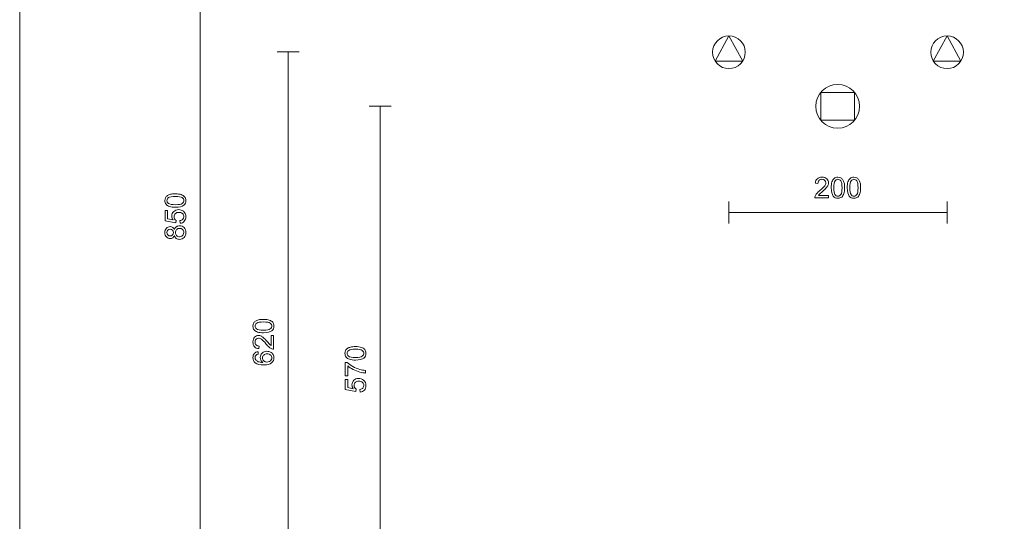
# Model space of a CAD drawing. Units: centimetres. Extents: x -90 to 90, y -148 to 148.
# Drawn here: x -90 to 0, y -103 to -57 of the extents above; entities that cross this region are included whole.
import ezdxf

# ---------------------------------------------------------------- set-up
doc = ezdxf.new("R2010")
doc.units = ezdxf.units.CM
doc.header["$MEASUREMENT"] = 0
for name, color, linetype in [('LIVELLO 01', 7, 'Continuous'), ('maSStab', 7, 'Continuous'), ('QUOTE', 7, 'Continuous'), ('Quote numeri', 7, 'Continuous'), ('Scarichi_simboli', 7, 'Continuous')]:
    doc.layers.add(name, color=color, linetype=linetype)

msp = doc.modelspace()

# ---------------------------------------------------------------- linework, layer by layer
at = {"layer": 'LIVELLO 01', "color": 250, "lineweight": 9}
for points, knots in [([(-25.24646, -58.04596), (-25.24646, -58.04596), (-26.51296, -60.34969), (-26.51296, -60.34969), (-26.51296, -60.34969), (-26.51296, -60.34969), (-23.97996, -60.34969), (-23.97996, -60.34969), (-23.97996, -60.34969), (-23.97996, -60.34969), (-25.24646, -58.04596), (-25.24646, -58.04596), (-25.24646, -58.04596), (-25.24646, -58.04596), (-25.24646, -58.04596), (-25.24646, -58.04596)], [0, 0, 0, 0, 0.25, 0.25, 0.25, 0.25, 0.5, 0.5, 0.5, 0.5, 0.75, 0.75, 0.75, 0.75, 1, 1, 1, 1]), ([(-5.24646, -58.04596), (-5.24646, -58.04596), (-6.51296, -60.34969), (-6.51296, -60.34969), (-6.51296, -60.34969), (-6.51296, -60.34969), (-3.97996, -60.34969), (-3.97996, -60.34969), (-3.97996, -60.34969), (-3.97996, -60.34969), (-5.24646, -58.04596), (-5.24646, -58.04596), (-5.24646, -58.04596), (-5.24646, -58.04596), (-5.24646, -58.04596), (-5.24646, -58.04596)], [0, 0, 0, 0, 0.25, 0.25, 0.25, 0.25, 0.5, 0.5, 0.5, 0.5, 0.75, 0.75, 0.75, 0.75, 1, 1, 1, 1]), ([(-13.73596, -63.22521), (-13.73596, -63.22521), (-16.81813, -63.22521), (-16.81813, -63.22521), (-16.81813, -63.22521), (-16.81813, -63.22521), (-16.81813, -65.77476), (-16.81813, -65.77476), (-16.81813, -65.77476), (-16.81813, -65.77476), (-13.73596, -65.77476), (-13.73596, -65.77476), (-13.73596, -65.77476), (-13.73596, -65.77476), (-13.73596, -63.22521), (-13.73596, -63.22521), (-13.73596, -63.22521), (-13.73596, -63.22521), (-13.73596, -63.22521), (-13.73596, -63.22521)], [0, 0, 0, 0, 0.2, 0.2, 0.2, 0.2, 0.4, 0.4, 0.4, 0.4, 0.6, 0.6, 0.6, 0.6, 0.8, 0.8, 0.8, 0.8, 1, 1, 1, 1])]:
    msp.add_open_spline(points, degree=3, knots=knots, dxfattribs=at)
for points in [[(-64.66245, -59.49999), (-64.66245, -59.49999), (-66.66245, -59.49999), (-66.66245, -59.49999)], [(-64.66245, -59.49999), (-64.66245, -59.49999), (-64.66245, -59.49999), (-64.66245, -59.49999)], [(-56.22725, -64.49999), (-56.22725, -64.49999), (-58.22725, -64.49999), (-58.22725, -64.49999)], [(-56.22725, -64.49999), (-56.22725, -64.49999), (-56.22725, -64.49999), (-56.22725, -64.49999)], [(-25.24646, -73.22641), (-25.24646, -73.22641), (-25.24646, -73.22641), (-25.24646, -73.22641)], [(-25.24646, -75.22641), (-25.24646, -75.22641), (-25.24646, -73.22641), (-25.24646, -73.22641)], [(-5.24646, -75.22641), (-5.24646, -75.22641), (-5.24646, -73.22641), (-5.24646, -73.22641)]]:
    msp.add_open_spline(points, degree=3, dxfattribs=at)
at = {"layer": 'maSStab', "color": 253, "lineweight": 9}
msp.add_open_spline([(89.72292, -148.49999), (89.72292, -148.49999), (89.72292, -135.99999), (89.72292, -135.99999), (89.72292, -135.99999), (89.72292, -135.99999), (-85.27707, -135.99999), (-85.27707, -135.99999), (-85.27707, -135.99999), (-85.27707, -135.99999), (-90.27707, -135.99999), (-90.27707, -135.99999), (-90.27707, -135.99999), (-90.27707, -135.99999), (-90.27707, 125.99999), (-90.27707, 125.99999), (-90.27707, 125.99999), (-90.27707, 125.99999), (-85.27707, 125.99999), (-85.27707, 125.99999), (-85.27707, 125.99999), (-85.27707, 125.99999), (89.72292, 125.99999), (89.72292, 125.99999), (89.72292, 125.99999), (89.72292, 125.99999), (89.72292, 148.49999), (89.72292, 148.49999)], degree=3, knots=[0, 0, 0, 0, 0.14285714, 0.14285714, 0.14285714, 0.14285714, 0.28571429, 0.28571429, 0.28571429, 0.28571429, 0.42857143, 0.42857143, 0.42857143, 0.42857143, 0.57142857, 0.57142857, 0.57142857, 0.57142857, 0.71428571, 0.71428571, 0.71428571, 0.71428571, 0.85714286, 0.85714286, 0.85714286, 0.85714286, 1, 1, 1, 1], dxfattribs=at)
at = {"layer": 'QUOTE', "color": 253, "lineweight": 9}
msp.add_open_spline([(-73.7394, -121.49999), (-73.7394, -121.49999), (-73.7394, -36.49998), (-73.7394, -36.49998)], degree=3, dxfattribs=at)
at = {"layer": 'Quote numeri', "color": 253, "lineweight": 9}
for points in [[(-65.66245, -59.49999), (-65.66245, -59.49999), (-65.66245, -59.49999), (-65.66245, -59.49999)], [(-65.66245, -121.49999), (-65.66245, -121.49999), (-65.66245, -59.49999), (-65.66245, -59.49999)], [(-57.22725, -64.49999), (-57.22725, -64.49999), (-57.22725, -64.49999), (-57.22725, -64.49999)], [(-57.22725, -64.49999), (-57.22725, -64.49999), (-57.22725, -121.49999), (-57.22725, -121.49999)], [(-25.24646, -74.22641), (-25.24646, -74.22641), (-5.24646, -74.22641), (-5.24646, -74.22641)], [(-5.24646, -74.22641), (-5.24646, -74.22641), (-5.24646, -74.22641), (-5.24646, -74.22641)]]:
    msp.add_open_spline(points, degree=3, dxfattribs=at)
at = {"layer": 'Quote numeri', "color": 250, "lineweight": 9}
for points, knots in [([(-16.11927, -72.6705), (-16.11927, -72.6705), (-16.11927, -72.89349), (-16.11927, -72.89349), (-16.11927, -72.89349), (-16.11927, -72.89349), (-17.36789, -72.89349), (-17.36789, -72.89349), (-17.36789, -72.89349), (-17.36965, -72.83763), (-17.36086, -72.78398), (-17.34106, -72.73251), (-17.34106, -72.73251), (-17.30941, -72.64718), (-17.25838, -72.56363), (-17.18845, -72.48094), (-17.18845, -72.48094), (-17.11808, -72.3987), (-17.01692, -72.30325), (-16.88498, -72.19506), (-16.88498, -72.19506), (-16.67958, -72.02661), (-16.5406, -71.89335), (-16.46847, -71.79483), (-16.46847, -71.79483), (-16.39634, -71.69674), (-16.36028, -71.60351), (-16.36028, -71.51599), (-16.36028, -71.51599), (-16.36028, -71.42407), (-16.39326, -71.34666), (-16.45881, -71.28333), (-16.45881, -71.28333), (-16.52478, -71.22042), (-16.61053, -71.18877), (-16.71609, -71.18877), (-16.71609, -71.18877), (-16.8278, -71.18877), (-16.91708, -71.22219), (-16.98395, -71.28948), (-16.98395, -71.28948), (-17.05124, -71.35634), (-17.08509, -71.44914), (-17.08597, -71.56744), (-17.08597, -71.56744), (-17.08597, -71.56744), (-17.32435, -71.54326), (-17.32435, -71.54326), (-17.32435, -71.54326), (-17.30809, -71.36512), (-17.2465, -71.22967), (-17.14007, -71.13643), (-17.14007, -71.13643), (-17.03363, -71.04319), (-16.89025, -70.99657), (-16.71081, -70.99657), (-16.71081, -70.99657), (-16.52961, -70.99657), (-16.38623, -71.04715), (-16.28068, -71.14742), (-16.28068, -71.14742), (-16.17468, -71.24814), (-16.12191, -71.3726), (-16.12191, -71.52127), (-16.12191, -71.52127), (-16.12191, -71.59692), (-16.1373, -71.67124), (-16.16852, -71.74424), (-16.16852, -71.74424), (-16.19932, -71.81726), (-16.25076, -71.89422), (-16.32245, -71.97472), (-16.32245, -71.97472), (-16.39415, -72.05564), (-16.51333, -72.16648), (-16.68002, -72.30722), (-16.68002, -72.30722), (-16.819, -72.42421), (-16.90829, -72.50337), (-16.94787, -72.54516), (-16.94787, -72.54516), (-16.98745, -72.5865), (-17.02, -72.62828), (-17.04595, -72.6705), (-17.04595, -72.6705), (-17.04595, -72.6705), (-16.11927, -72.6705), (-16.11927, -72.6705)], [0, 0, 0, 0, 0.04545455, 0.04545455, 0.04545455, 0.04545455, 0.09090909, 0.09090909, 0.09090909, 0.09090909, 0.13636364, 0.13636364, 0.13636364, 0.13636364, 0.18181818, 0.18181818, 0.18181818, 0.18181818, 0.22727273, 0.22727273, 0.22727273, 0.22727273, 0.27272727, 0.27272727, 0.27272727, 0.27272727, 0.31818182, 0.31818182, 0.31818182, 0.31818182, 0.36363636, 0.36363636, 0.36363636, 0.36363636, 0.40909091, 0.40909091, 0.40909091, 0.40909091, 0.45454545, 0.45454545, 0.45454545, 0.45454545, 0.5, 0.5, 0.5, 0.5, 0.54545455, 0.54545455, 0.54545455, 0.54545455, 0.59090909, 0.59090909, 0.59090909, 0.59090909, 0.63636364, 0.63636364, 0.63636364, 0.63636364, 0.68181818, 0.68181818, 0.68181818, 0.68181818, 0.72727273, 0.72727273, 0.72727273, 0.72727273, 0.77272727, 0.77272727, 0.77272727, 0.77272727, 0.81818182, 0.81818182, 0.81818182, 0.81818182, 0.86363636, 0.86363636, 0.86363636, 0.86363636, 0.90909091, 0.90909091, 0.90909091, 0.90909091, 0.95454545, 0.95454545, 0.95454545, 0.95454545, 1, 1, 1, 1]), ([(-15.87078, -71.96196), (-15.87078, -71.73854), (-15.8479, -71.55865), (-15.80172, -71.42274), (-15.80172, -71.42274), (-15.75597, -71.28641), (-15.68736, -71.18129), (-15.59676, -71.1074), (-15.59676, -71.1074), (-15.50616, -71.03351), (-15.39225, -70.99657), (-15.25503, -70.99657), (-15.25503, -70.99657), (-15.15343, -70.99657), (-15.06459, -71.01724), (-14.98806, -71.05813), (-14.98806, -71.05813), (-14.91153, -71.0986), (-14.84864, -71.15754), (-14.7985, -71.23451), (-14.7985, -71.23451), (-14.7488, -71.31148), (-14.70965, -71.40515), (-14.68151, -71.51555), (-14.68151, -71.51555), (-14.65292, -71.62594), (-14.63884, -71.7746), (-14.63884, -71.96196), (-14.63884, -71.96196), (-14.63884, -72.18362), (-14.66171, -72.36219), (-14.70702, -72.49854), (-14.70702, -72.49854), (-14.75276, -72.63488), (-14.82093, -72.73999), (-14.91153, -72.81431), (-14.91153, -72.81431), (-15.00213, -72.88865), (-15.11648, -72.9256), (-15.25503, -72.9256), (-15.25503, -72.9256), (-15.43712, -72.9256), (-15.58005, -72.8605), (-15.68384, -72.72987), (-15.68384, -72.72987), (-15.80831, -72.57286), (-15.87078, -72.31645), (-15.87078, -71.96196)], [0, 0, 0, 0, 0.08333333, 0.08333333, 0.08333333, 0.08333333, 0.16666667, 0.16666667, 0.16666667, 0.16666667, 0.25, 0.25, 0.25, 0.25, 0.33333333, 0.33333333, 0.33333333, 0.33333333, 0.41666667, 0.41666667, 0.41666667, 0.41666667, 0.5, 0.5, 0.5, 0.5, 0.58333333, 0.58333333, 0.58333333, 0.58333333, 0.66666667, 0.66666667, 0.66666667, 0.66666667, 0.75, 0.75, 0.75, 0.75, 0.83333333, 0.83333333, 0.83333333, 0.83333333, 0.91666667, 0.91666667, 0.91666667, 0.91666667, 1, 1, 1, 1]), ([(-15.63239, -71.96196), (-15.63239, -72.27203), (-15.59588, -72.4783), (-15.52331, -72.58122), (-15.52331, -72.58122), (-15.45074, -72.6837), (-15.36146, -72.73515), (-15.25503, -72.73515), (-15.25503, -72.73515), (-15.14815, -72.73515), (-15.05887, -72.68326), (-14.9863, -72.58034), (-14.9863, -72.58034), (-14.91373, -72.47743), (-14.87722, -72.27115), (-14.87722, -71.96196), (-14.87722, -71.96196), (-14.87722, -71.65101), (-14.91373, -71.4443), (-14.9863, -71.34226), (-14.9863, -71.34226), (-15.05887, -71.23979), (-15.14903, -71.18877), (-15.25722, -71.18877), (-15.25722, -71.18877), (-15.3641, -71.18877), (-15.44898, -71.23407), (-15.51277, -71.32423), (-15.51277, -71.32423), (-15.59236, -71.43902), (-15.63239, -71.65188), (-15.63239, -71.96196)], [0, 0, 0, 0, 0.125, 0.125, 0.125, 0.125, 0.25, 0.25, 0.25, 0.25, 0.375, 0.375, 0.375, 0.375, 0.5, 0.5, 0.5, 0.5, 0.625, 0.625, 0.625, 0.625, 0.75, 0.75, 0.75, 0.75, 0.875, 0.875, 0.875, 0.875, 1, 1, 1, 1]), ([(-14.40311, -71.96196), (-14.40311, -71.73854), (-14.38024, -71.55865), (-14.33406, -71.42274), (-14.33406, -71.42274), (-14.28831, -71.28641), (-14.2197, -71.18129), (-14.1291, -71.1074), (-14.1291, -71.1074), (-14.0385, -71.03351), (-13.92459, -70.99657), (-13.78737, -70.99657), (-13.78737, -70.99657), (-13.68577, -70.99657), (-13.59693, -71.01724), (-13.5204, -71.05813), (-13.5204, -71.05813), (-13.44387, -71.0986), (-13.38098, -71.15754), (-13.33084, -71.23451), (-13.33084, -71.23451), (-13.28114, -71.31148), (-13.24199, -71.40515), (-13.21385, -71.51555), (-13.21385, -71.51555), (-13.18526, -71.62594), (-13.17118, -71.7746), (-13.17118, -71.96196), (-13.17118, -71.96196), (-13.17118, -72.18362), (-13.19405, -72.36219), (-13.23936, -72.49854), (-13.23936, -72.49854), (-13.2851, -72.63488), (-13.35327, -72.73999), (-13.44387, -72.81431), (-13.44387, -72.81431), (-13.53447, -72.88865), (-13.64882, -72.9256), (-13.78737, -72.9256), (-13.78737, -72.9256), (-13.96945, -72.9256), (-14.11239, -72.8605), (-14.21618, -72.72987), (-14.21618, -72.72987), (-14.34065, -72.57286), (-14.40311, -72.31645), (-14.40311, -71.96196)], [0, 0, 0, 0, 0.08333333, 0.08333333, 0.08333333, 0.08333333, 0.16666667, 0.16666667, 0.16666667, 0.16666667, 0.25, 0.25, 0.25, 0.25, 0.33333333, 0.33333333, 0.33333333, 0.33333333, 0.41666667, 0.41666667, 0.41666667, 0.41666667, 0.5, 0.5, 0.5, 0.5, 0.58333333, 0.58333333, 0.58333333, 0.58333333, 0.66666667, 0.66666667, 0.66666667, 0.66666667, 0.75, 0.75, 0.75, 0.75, 0.83333333, 0.83333333, 0.83333333, 0.83333333, 0.91666667, 0.91666667, 0.91666667, 0.91666667, 1, 1, 1, 1]), ([(-14.16473, -71.96196), (-14.16473, -72.27203), (-14.12822, -72.4783), (-14.05565, -72.58122), (-14.05565, -72.58122), (-13.98308, -72.6837), (-13.8938, -72.73515), (-13.78737, -72.73515), (-13.78737, -72.73515), (-13.68049, -72.73515), (-13.59121, -72.68326), (-13.51864, -72.58034), (-13.51864, -72.58034), (-13.44607, -72.47743), (-13.40956, -72.27115), (-13.40956, -71.96196), (-13.40956, -71.96196), (-13.40956, -71.65101), (-13.44607, -71.4443), (-13.51864, -71.34226), (-13.51864, -71.34226), (-13.59121, -71.23979), (-13.68137, -71.18877), (-13.78956, -71.18877), (-13.78956, -71.18877), (-13.89644, -71.18877), (-13.98132, -71.23407), (-14.0451, -71.32423), (-14.0451, -71.32423), (-14.1247, -71.43902), (-14.16473, -71.65188), (-14.16473, -71.96196)], [0, 0, 0, 0, 0.125, 0.125, 0.125, 0.125, 0.25, 0.25, 0.25, 0.25, 0.375, 0.375, 0.375, 0.375, 0.5, 0.5, 0.5, 0.5, 0.625, 0.625, 0.625, 0.625, 0.75, 0.75, 0.75, 0.75, 0.875, 0.875, 0.875, 0.875, 1, 1, 1, 1]), ([(-76.00384, -73.75367), (-76.22726, -73.75367), (-76.40716, -73.7308), (-76.54306, -73.68462), (-76.54306, -73.68462), (-76.6794, -73.63887), (-76.78451, -73.57026), (-76.85841, -73.47966), (-76.85841, -73.47966), (-76.9323, -73.38906), (-76.9688, -73.27515), (-76.9688, -73.13793), (-76.9688, -73.13793), (-76.9688, -73.03633), (-76.94855, -72.94749), (-76.90767, -72.87096), (-76.90767, -72.87096), (-76.8672, -72.79443), (-76.80827, -72.73154), (-76.7313, -72.6814), (-76.7313, -72.6814), (-76.65433, -72.63169), (-76.56065, -72.59255), (-76.45025, -72.5644), (-76.45025, -72.5644), (-76.33987, -72.53582), (-76.19121, -72.52173), (-76.00384, -72.52173), (-76.00384, -72.52173), (-75.78218, -72.52173), (-75.60362, -72.54461), (-75.46726, -72.58992), (-75.46726, -72.58992), (-75.33093, -72.63566), (-75.22581, -72.70383), (-75.15149, -72.79443), (-75.15149, -72.79443), (-75.07716, -72.88503), (-75.04021, -72.99938), (-75.04021, -73.13793), (-75.04021, -73.13793), (-75.04021, -73.32001), (-75.10529, -73.46295), (-75.23593, -73.56674), (-75.23593, -73.56674), (-75.39294, -73.69121), (-75.64936, -73.75367), (-76.00384, -73.75367)], [0, 0, 0, 0, 0.08333333, 0.08333333, 0.08333333, 0.08333333, 0.16666667, 0.16666667, 0.16666667, 0.16666667, 0.25, 0.25, 0.25, 0.25, 0.33333333, 0.33333333, 0.33333333, 0.33333333, 0.41666667, 0.41666667, 0.41666667, 0.41666667, 0.5, 0.5, 0.5, 0.5, 0.58333333, 0.58333333, 0.58333333, 0.58333333, 0.66666667, 0.66666667, 0.66666667, 0.66666667, 0.75, 0.75, 0.75, 0.75, 0.83333333, 0.83333333, 0.83333333, 0.83333333, 0.91666667, 0.91666667, 0.91666667, 0.91666667, 1, 1, 1, 1]), ([(-76.00384, -73.51528), (-75.69376, -73.51528), (-75.4875, -73.47878), (-75.38457, -73.40621), (-75.38457, -73.40621), (-75.28209, -73.33364), (-75.23065, -73.24436), (-75.23065, -73.13793), (-75.23065, -73.13793), (-75.23065, -73.03104), (-75.28254, -72.94177), (-75.38547, -72.8692), (-75.38547, -72.8692), (-75.48838, -72.79662), (-75.69465, -72.76012), (-76.00384, -72.76012), (-76.00384, -72.76012), (-76.3148, -72.76012), (-76.52151, -72.79662), (-76.62355, -72.8692), (-76.62355, -72.8692), (-76.72602, -72.94177), (-76.77703, -73.03193), (-76.77703, -73.14012), (-76.77703, -73.14012), (-76.77703, -73.247), (-76.73172, -73.33188), (-76.64158, -73.39566), (-76.64158, -73.39566), (-76.52679, -73.47526), (-76.31392, -73.51528), (-76.00384, -73.51528)], [0, 0, 0, 0, 0.125, 0.125, 0.125, 0.125, 0.25, 0.25, 0.25, 0.25, 0.375, 0.375, 0.375, 0.375, 0.5, 0.5, 0.5, 0.5, 0.625, 0.625, 0.625, 0.625, 0.75, 0.75, 0.75, 0.75, 0.875, 0.875, 0.875, 0.875, 1, 1, 1, 1]), ([(-75.5671, -75.22132), (-75.5671, -75.22132), (-75.58778, -74.97767), (-75.58778, -74.97767), (-75.58778, -74.97767), (-75.46901, -74.95963), (-75.38018, -74.91785), (-75.32037, -74.85232), (-75.32037, -74.85232), (-75.26056, -74.78635), (-75.23065, -74.70717), (-75.23065, -74.61438), (-75.23065, -74.61438), (-75.23065, -74.50266), (-75.27287, -74.4081), (-75.35686, -74.33114), (-75.35686, -74.33114), (-75.44132, -74.25373), (-75.55304, -74.21503), (-75.69201, -74.21503), (-75.69201, -74.21503), (-75.8244, -74.21503), (-75.92864, -74.25197), (-76.00517, -74.3263), (-76.00517, -74.3263), (-76.0817, -74.40063), (-76.11996, -74.49782), (-76.11996, -74.61834), (-76.11996, -74.61834), (-76.11996, -74.69311), (-76.10281, -74.7604), (-76.06894, -74.82065), (-76.06894, -74.82065), (-76.03508, -74.88091), (-75.99108, -74.92797), (-75.937, -74.96228), (-75.937, -74.96228), (-75.937, -74.96228), (-75.96514, -75.17998), (-75.96514, -75.17998), (-75.96514, -75.17998), (-75.96514, -75.17998), (-76.93538, -74.99702), (-76.93538, -74.99702), (-76.93538, -74.99702), (-76.93538, -74.99702), (-76.93538, -74.05758), (-76.93538, -74.05758), (-76.93538, -74.05758), (-76.93538, -74.05758), (-76.71371, -74.05758), (-76.71371, -74.05758), (-76.71371, -74.05758), (-76.71371, -74.05758), (-76.71371, -74.81142), (-76.71371, -74.81142), (-76.71371, -74.81142), (-76.71371, -74.81142), (-76.20616, -74.91346), (-76.20616, -74.91346), (-76.20616, -74.91346), (-76.28533, -74.79998), (-76.32489, -74.68079), (-76.32489, -74.55633), (-76.32489, -74.55633), (-76.32489, -74.3914), (-76.26772, -74.25241), (-76.15339, -74.13894), (-76.15339, -74.13894), (-76.03903, -74.02547), (-75.89214, -73.96872), (-75.71269, -73.96872), (-75.71269, -73.96872), (-75.54158, -73.96872), (-75.39382, -74.01887), (-75.26936, -74.11827), (-75.26936, -74.11827), (-75.11674, -74.23966), (-75.04021, -74.40503), (-75.04021, -74.61438), (-75.04021, -74.61438), (-75.04021, -74.78635), (-75.08814, -74.92664), (-75.18447, -75.03528), (-75.18447, -75.03528), (-75.28079, -75.14391), (-75.40834, -75.20592), (-75.5671, -75.22132)], [0, 0, 0, 0, 0.04545455, 0.04545455, 0.04545455, 0.04545455, 0.09090909, 0.09090909, 0.09090909, 0.09090909, 0.13636364, 0.13636364, 0.13636364, 0.13636364, 0.18181818, 0.18181818, 0.18181818, 0.18181818, 0.22727273, 0.22727273, 0.22727273, 0.22727273, 0.27272727, 0.27272727, 0.27272727, 0.27272727, 0.31818182, 0.31818182, 0.31818182, 0.31818182, 0.36363636, 0.36363636, 0.36363636, 0.36363636, 0.40909091, 0.40909091, 0.40909091, 0.40909091, 0.45454545, 0.45454545, 0.45454545, 0.45454545, 0.5, 0.5, 0.5, 0.5, 0.54545455, 0.54545455, 0.54545455, 0.54545455, 0.59090909, 0.59090909, 0.59090909, 0.59090909, 0.63636364, 0.63636364, 0.63636364, 0.63636364, 0.68181818, 0.68181818, 0.68181818, 0.68181818, 0.72727273, 0.72727273, 0.72727273, 0.72727273, 0.77272727, 0.77272727, 0.77272727, 0.77272727, 0.81818182, 0.81818182, 0.81818182, 0.81818182, 0.86363636, 0.86363636, 0.86363636, 0.86363636, 0.90909091, 0.90909091, 0.90909091, 0.90909091, 0.95454545, 0.95454545, 0.95454545, 0.95454545, 1, 1, 1, 1]), ([(-76.09665, -76.33186), (-76.13183, -76.42818), (-76.18197, -76.49943), (-76.24751, -76.54604), (-76.24751, -76.54604), (-76.31258, -76.59223), (-76.39088, -76.61554), (-76.48193, -76.61554), (-76.48193, -76.61554), (-76.61957, -76.61554), (-76.73481, -76.56628), (-76.8285, -76.46732), (-76.8285, -76.46732), (-76.92218, -76.36836), (-76.9688, -76.2373), (-76.9688, -76.07325), (-76.9688, -76.07325), (-76.9688, -75.90831), (-76.92128, -75.77549), (-76.82542, -75.67476), (-76.82542, -75.67476), (-76.72953, -75.57449), (-76.61299, -75.52436), (-76.47532, -75.52436), (-76.47532, -75.52436), (-76.38781, -75.52436), (-76.31172, -75.54723), (-76.24663, -75.59296), (-76.24663, -75.59296), (-76.18197, -75.63915), (-76.13183, -75.70864), (-76.09665, -75.80231), (-76.09665, -75.80231), (-76.05882, -75.68665), (-75.99769, -75.59824), (-75.91367, -75.53755), (-75.91367, -75.53755), (-75.82968, -75.4773), (-75.72895, -75.44695), (-75.61241, -75.44695), (-75.61241, -75.44695), (-75.45056, -75.44695), (-75.3151, -75.50412), (-75.20513, -75.61803), (-75.20513, -75.61803), (-75.09517, -75.73238), (-75.04021, -75.88281), (-75.04021, -76.06928), (-75.04021, -76.06928), (-75.04021, -76.25577), (-75.09517, -76.40575), (-75.20558, -76.5201), (-75.20558, -76.5201), (-75.31598, -76.63445), (-75.45364, -76.69162), (-75.61857, -76.69162), (-75.61857, -76.69162), (-75.74126, -76.69162), (-75.84419, -76.6604), (-75.92732, -76.59793), (-75.92732, -76.59793), (-76.01001, -76.53592), (-76.06674, -76.44709), (-76.09665, -76.33186)], [0, 0, 0, 0, 0.0625, 0.0625, 0.0625, 0.0625, 0.125, 0.125, 0.125, 0.125, 0.1875, 0.1875, 0.1875, 0.1875, 0.25, 0.25, 0.25, 0.25, 0.3125, 0.3125, 0.3125, 0.3125, 0.375, 0.375, 0.375, 0.375, 0.4375, 0.4375, 0.4375, 0.4375, 0.5, 0.5, 0.5, 0.5, 0.5625, 0.5625, 0.5625, 0.5625, 0.625, 0.625, 0.625, 0.625, 0.6875, 0.6875, 0.6875, 0.6875, 0.75, 0.75, 0.75, 0.75, 0.8125, 0.8125, 0.8125, 0.8125, 0.875, 0.875, 0.875, 0.875, 0.9375, 0.9375, 0.9375, 0.9375, 1, 1, 1, 1]), ([(-76.48983, -76.37848), (-76.40055, -76.37848), (-76.32753, -76.34945), (-76.27081, -76.29227), (-76.27081, -76.29227), (-76.21408, -76.23466), (-76.18549, -76.15989), (-76.18549, -76.06797), (-76.18549, -76.06797), (-76.18549, -75.97868), (-76.21364, -75.90524), (-76.26994, -75.84806), (-76.26994, -75.84806), (-76.32623, -75.79088), (-76.39527, -75.76273), (-76.47665, -75.76273), (-76.47665, -75.76273), (-76.56195, -75.76273), (-76.63322, -75.79176), (-76.69128, -75.8507), (-76.69128, -75.8507), (-76.74932, -75.90963), (-76.77836, -75.98264), (-76.77836, -76.07061), (-76.77836, -76.07061), (-76.77836, -76.159), (-76.74977, -76.23246), (-76.69348, -76.29094), (-76.69348, -76.29094), (-76.63672, -76.34945), (-76.56857, -76.37848), (-76.48983, -76.37848)], [0, 0, 0, 0, 0.125, 0.125, 0.125, 0.125, 0.25, 0.25, 0.25, 0.25, 0.375, 0.375, 0.375, 0.375, 0.5, 0.5, 0.5, 0.5, 0.625, 0.625, 0.625, 0.625, 0.75, 0.75, 0.75, 0.75, 0.875, 0.875, 0.875, 0.875, 1, 1, 1, 1]), ([(-75.61724, -76.45325), (-75.55128, -76.45325), (-75.48705, -76.43741), (-75.42549, -76.40618), (-75.42549, -76.40618), (-75.36348, -76.37496), (-75.31553, -76.32834), (-75.28167, -76.26631), (-75.28167, -76.26631), (-75.24781, -76.20431), (-75.23065, -76.1379), (-75.23065, -76.06665), (-75.23065, -76.06665), (-75.23065, -75.95581), (-75.26628, -75.86433), (-75.33796, -75.79219), (-75.33796, -75.79219), (-75.40922, -75.72007), (-75.49981, -75.68401), (-75.60977, -75.68401), (-75.60977, -75.68401), (-75.72147, -75.68401), (-75.81383, -75.72095), (-75.88685, -75.79528), (-75.88685, -75.79528), (-75.95987, -75.8696), (-75.99636, -75.96285), (-75.99636, -76.07456), (-75.99636, -76.07456), (-75.99636, -76.18364), (-75.96031, -76.27379), (-75.88774, -76.34549), (-75.88774, -76.34549), (-75.81561, -76.41718), (-75.72545, -76.45325), (-75.61724, -76.45325)], [0, 0, 0, 0, 0.11111111, 0.11111111, 0.11111111, 0.11111111, 0.22222222, 0.22222222, 0.22222222, 0.22222222, 0.33333333, 0.33333333, 0.33333333, 0.33333333, 0.44444444, 0.44444444, 0.44444444, 0.44444444, 0.55555556, 0.55555556, 0.55555556, 0.55555556, 0.66666667, 0.66666667, 0.66666667, 0.66666667, 0.77777778, 0.77777778, 0.77777778, 0.77777778, 0.88888889, 0.88888889, 0.88888889, 0.88888889, 1, 1, 1, 1]), ([(-67.9269, -85.25367), (-68.15032, -85.25367), (-68.33021, -85.2308), (-68.4661, -85.18462), (-68.4661, -85.18462), (-68.60245, -85.13887), (-68.70757, -85.07026), (-68.78146, -84.97966), (-68.78146, -84.97966), (-68.85535, -84.88906), (-68.89185, -84.77515), (-68.89185, -84.63793), (-68.89185, -84.63793), (-68.89185, -84.53633), (-68.87162, -84.44749), (-68.83071, -84.37096), (-68.83071, -84.37096), (-68.79026, -84.29443), (-68.73132, -84.23154), (-68.65435, -84.1814), (-68.65435, -84.1814), (-68.57738, -84.1317), (-68.48369, -84.09255), (-68.37331, -84.06441), (-68.37331, -84.06441), (-68.26292, -84.03582), (-68.11426, -84.02174), (-67.9269, -84.02174), (-67.9269, -84.02174), (-67.70522, -84.02174), (-67.52667, -84.04461), (-67.39032, -84.08992), (-67.39032, -84.08992), (-67.25397, -84.13566), (-67.14887, -84.20383), (-67.07453, -84.29443), (-67.07453, -84.29443), (-67.00021, -84.38503), (-66.96326, -84.49938), (-66.96326, -84.63793), (-66.96326, -84.63793), (-66.96326, -84.82001), (-67.02836, -84.96295), (-67.15897, -85.06674), (-67.15897, -85.06674), (-67.316, -85.19121), (-67.57241, -85.25367), (-67.9269, -85.25367)], [0, 0, 0, 0, 0.08333333, 0.08333333, 0.08333333, 0.08333333, 0.16666667, 0.16666667, 0.16666667, 0.16666667, 0.25, 0.25, 0.25, 0.25, 0.33333333, 0.33333333, 0.33333333, 0.33333333, 0.41666667, 0.41666667, 0.41666667, 0.41666667, 0.5, 0.5, 0.5, 0.5, 0.58333333, 0.58333333, 0.58333333, 0.58333333, 0.66666667, 0.66666667, 0.66666667, 0.66666667, 0.75, 0.75, 0.75, 0.75, 0.83333333, 0.83333333, 0.83333333, 0.83333333, 0.91666667, 0.91666667, 0.91666667, 0.91666667, 1, 1, 1, 1]), ([(-67.9269, -85.01529), (-67.61683, -85.01529), (-67.41056, -84.97878), (-67.30764, -84.90621), (-67.30764, -84.90621), (-67.20516, -84.83364), (-67.15369, -84.74436), (-67.15369, -84.63793), (-67.15369, -84.63793), (-67.15369, -84.53105), (-67.2056, -84.44177), (-67.30852, -84.3692), (-67.30852, -84.3692), (-67.41143, -84.29663), (-67.61771, -84.26012), (-67.9269, -84.26012), (-67.9269, -84.26012), (-68.23785, -84.26012), (-68.44456, -84.29663), (-68.5466, -84.3692), (-68.5466, -84.3692), (-68.64907, -84.44177), (-68.70009, -84.53193), (-68.70009, -84.64012), (-68.70009, -84.64012), (-68.70009, -84.747), (-68.65479, -84.83188), (-68.56463, -84.89566), (-68.56463, -84.89566), (-68.44984, -84.97526), (-68.23696, -85.01529), (-67.9269, -85.01529)], [0, 0, 0, 0, 0.125, 0.125, 0.125, 0.125, 0.25, 0.25, 0.25, 0.25, 0.375, 0.375, 0.375, 0.375, 0.5, 0.5, 0.5, 0.5, 0.625, 0.625, 0.625, 0.625, 0.75, 0.75, 0.75, 0.75, 0.875, 0.875, 0.875, 0.875, 1, 1, 1, 1]), ([(-67.21836, -85.50216), (-67.21836, -85.50216), (-66.99537, -85.50216), (-66.99537, -85.50216), (-66.99537, -85.50216), (-66.99537, -85.50216), (-66.99537, -86.75079), (-66.99537, -86.75079), (-66.99537, -86.75079), (-67.05123, -86.75255), (-67.10488, -86.74376), (-67.15633, -86.72396), (-67.15633, -86.72396), (-67.24166, -86.6923), (-67.32523, -86.64128), (-67.40748, -86.57135), (-67.40748, -86.57135), (-67.49016, -86.50098), (-67.58559, -86.39982), (-67.6938, -86.26788), (-67.6938, -86.26788), (-67.86225, -86.06248), (-67.99551, -85.9235), (-68.09403, -85.85137), (-68.09403, -85.85137), (-68.1921, -85.77924), (-68.28535, -85.74318), (-68.37287, -85.74318), (-68.37287, -85.74318), (-68.46479, -85.74318), (-68.5422, -85.77616), (-68.60553, -85.8417), (-68.60553, -85.8417), (-68.66842, -85.90767), (-68.70009, -85.99343), (-68.70009, -86.09899), (-68.70009, -86.09899), (-68.70009, -86.2107), (-68.66667, -86.29998), (-68.59938, -86.36684), (-68.59938, -86.36684), (-68.53252, -86.43413), (-68.43972, -86.46799), (-68.3214, -86.46887), (-68.3214, -86.46887), (-68.3214, -86.46887), (-68.3456, -86.70725), (-68.3456, -86.70725), (-68.3456, -86.70725), (-68.52372, -86.69098), (-68.65919, -86.6294), (-68.75243, -86.52297), (-68.75243, -86.52297), (-68.84567, -86.41653), (-68.89185, -86.27315), (-68.89185, -86.09371), (-68.89185, -86.09371), (-68.89185, -85.91251), (-68.84171, -85.76913), (-68.74144, -85.66357), (-68.74144, -85.66357), (-68.64072, -85.55758), (-68.51624, -85.5048), (-68.36759, -85.5048), (-68.36759, -85.5048), (-68.29194, -85.5048), (-68.21762, -85.52019), (-68.1446, -85.55142), (-68.1446, -85.55142), (-68.0716, -85.58221), (-67.99462, -85.63366), (-67.91414, -85.70535), (-67.91414, -85.70535), (-67.83322, -85.77704), (-67.72238, -85.89623), (-67.58164, -86.06292), (-67.58164, -86.06292), (-67.46465, -86.2019), (-67.38549, -86.29119), (-67.3437, -86.33077), (-67.3437, -86.33077), (-67.30236, -86.37035), (-67.26058, -86.4029), (-67.21836, -86.42885), (-67.21836, -86.42885), (-67.21836, -86.42885), (-67.21836, -85.50216), (-67.21836, -85.50216)], [0, 0, 0, 0, 0.04545455, 0.04545455, 0.04545455, 0.04545455, 0.09090909, 0.09090909, 0.09090909, 0.09090909, 0.13636364, 0.13636364, 0.13636364, 0.13636364, 0.18181818, 0.18181818, 0.18181818, 0.18181818, 0.22727273, 0.22727273, 0.22727273, 0.22727273, 0.27272727, 0.27272727, 0.27272727, 0.27272727, 0.31818182, 0.31818182, 0.31818182, 0.31818182, 0.36363636, 0.36363636, 0.36363636, 0.36363636, 0.40909091, 0.40909091, 0.40909091, 0.40909091, 0.45454545, 0.45454545, 0.45454545, 0.45454545, 0.5, 0.5, 0.5, 0.5, 0.54545455, 0.54545455, 0.54545455, 0.54545455, 0.59090909, 0.59090909, 0.59090909, 0.59090909, 0.63636364, 0.63636364, 0.63636364, 0.63636364, 0.68181818, 0.68181818, 0.68181818, 0.68181818, 0.72727273, 0.72727273, 0.72727273, 0.72727273, 0.77272727, 0.77272727, 0.77272727, 0.77272727, 0.81818182, 0.81818182, 0.81818182, 0.81818182, 0.86363636, 0.86363636, 0.86363636, 0.86363636, 0.90909091, 0.90909091, 0.90909091, 0.90909091, 0.95454545, 0.95454545, 0.95454545, 0.95454545, 1, 1, 1, 1]), ([(-59.4917, -87.75367), (-59.71512, -87.75367), (-59.89501, -87.7308), (-60.03091, -87.68462), (-60.03091, -87.68462), (-60.16725, -87.63887), (-60.27237, -87.57026), (-60.34626, -87.47966), (-60.34626, -87.47966), (-60.42015, -87.38906), (-60.45665, -87.27515), (-60.45665, -87.13793), (-60.45665, -87.13793), (-60.45665, -87.03633), (-60.43642, -86.94749), (-60.39552, -86.87096), (-60.39552, -86.87096), (-60.35506, -86.79443), (-60.29612, -86.73154), (-60.21915, -86.6814), (-60.21915, -86.6814), (-60.14218, -86.6317), (-60.0485, -86.59255), (-59.93811, -86.56441), (-59.93811, -86.56441), (-59.82772, -86.53582), (-59.67906, -86.52174), (-59.4917, -86.52174), (-59.4917, -86.52174), (-59.27003, -86.52174), (-59.09147, -86.54461), (-58.95512, -86.58992), (-58.95512, -86.58992), (-58.81878, -86.63566), (-58.71367, -86.70383), (-58.63934, -86.79443), (-58.63934, -86.79443), (-58.56501, -86.88503), (-58.52806, -86.99938), (-58.52806, -87.13793), (-58.52806, -87.13793), (-58.52806, -87.32001), (-58.59316, -87.46295), (-58.72378, -87.56674), (-58.72378, -87.56674), (-58.8808, -87.69121), (-59.13721, -87.75367), (-59.4917, -87.75367)], [0, 0, 0, 0, 0.08333333, 0.08333333, 0.08333333, 0.08333333, 0.16666667, 0.16666667, 0.16666667, 0.16666667, 0.25, 0.25, 0.25, 0.25, 0.33333333, 0.33333333, 0.33333333, 0.33333333, 0.41666667, 0.41666667, 0.41666667, 0.41666667, 0.5, 0.5, 0.5, 0.5, 0.58333333, 0.58333333, 0.58333333, 0.58333333, 0.66666667, 0.66666667, 0.66666667, 0.66666667, 0.75, 0.75, 0.75, 0.75, 0.83333333, 0.83333333, 0.83333333, 0.83333333, 0.91666667, 0.91666667, 0.91666667, 0.91666667, 1, 1, 1, 1]), ([(-68.42169, -86.98565), (-68.42169, -86.98565), (-68.40366, -87.21612), (-68.40366, -87.21612), (-68.40366, -87.21612), (-68.4947, -87.23679), (-68.5611, -87.26581), (-68.60201, -87.30364), (-68.60201, -87.30364), (-68.66842, -87.36653), (-68.70141, -87.44394), (-68.70141, -87.53586), (-68.70141, -87.53586), (-68.70141, -87.60975), (-68.68073, -87.6744), (-68.6394, -87.73026), (-68.6394, -87.73026), (-68.58617, -87.80327), (-68.50832, -87.86088), (-68.4063, -87.90311), (-68.4063, -87.90311), (-68.30425, -87.94489), (-68.15868, -87.96688), (-67.96956, -87.96864), (-67.96956, -87.96864), (-68.05443, -87.91278), (-68.11778, -87.84461), (-68.15912, -87.76368), (-68.15912, -87.76368), (-68.20002, -87.6832), (-68.22069, -87.59831), (-68.22069, -87.50991), (-68.22069, -87.50991), (-68.22069, -87.3551), (-68.16396, -87.22359), (-68.05004, -87.11496), (-68.05004, -87.11496), (-67.93613, -87.00632), (-67.78924, -86.95179), (-67.60891, -86.95179), (-67.60891, -86.95179), (-67.49016, -86.95179), (-67.38021, -86.97774), (-67.27817, -87.02875), (-67.27817, -87.02875), (-67.17657, -87.07977), (-67.09829, -87.15014), (-67.04418, -87.23943), (-67.04418, -87.23943), (-66.99009, -87.32871), (-66.96326, -87.42987), (-66.96326, -87.54334), (-66.96326, -87.54334), (-66.96326, -87.73686), (-67.03406, -87.89431), (-67.17657, -88.01614), (-67.17657, -88.01614), (-67.31862, -88.13841), (-67.55306, -88.1991), (-67.8794, -88.1991), (-67.8794, -88.1991), (-68.24444, -88.1991), (-68.50965, -88.13181), (-68.67546, -87.99679), (-68.67546, -87.99679), (-68.81972, -87.87936), (-68.89185, -87.72102), (-68.89185, -87.52135), (-68.89185, -87.52135), (-68.89185, -87.37313), (-68.8505, -87.2513), (-68.76694, -87.1563), (-68.76694, -87.1563), (-68.68382, -87.0613), (-68.56858, -87.00456), (-68.42169, -86.98565)], [0, 0, 0, 0, 0.05263158, 0.05263158, 0.05263158, 0.05263158, 0.10526316, 0.10526316, 0.10526316, 0.10526316, 0.15789474, 0.15789474, 0.15789474, 0.15789474, 0.21052632, 0.21052632, 0.21052632, 0.21052632, 0.26315789, 0.26315789, 0.26315789, 0.26315789, 0.31578947, 0.31578947, 0.31578947, 0.31578947, 0.36842105, 0.36842105, 0.36842105, 0.36842105, 0.42105263, 0.42105263, 0.42105263, 0.42105263, 0.47368421, 0.47368421, 0.47368421, 0.47368421, 0.52631579, 0.52631579, 0.52631579, 0.52631579, 0.57894737, 0.57894737, 0.57894737, 0.57894737, 0.63157895, 0.63157895, 0.63157895, 0.63157895, 0.68421053, 0.68421053, 0.68421053, 0.68421053, 0.73684211, 0.73684211, 0.73684211, 0.73684211, 0.78947368, 0.78947368, 0.78947368, 0.78947368, 0.84210526, 0.84210526, 0.84210526, 0.84210526, 0.89473684, 0.89473684, 0.89473684, 0.89473684, 0.94736842, 0.94736842, 0.94736842, 0.94736842, 1, 1, 1, 1]), ([(-67.60759, -87.93257), (-67.52755, -87.93257), (-67.45101, -87.91542), (-67.37801, -87.88156), (-67.37801, -87.88156), (-67.305, -87.84769), (-67.24958, -87.80019), (-67.21131, -87.7395), (-67.21131, -87.7395), (-67.17306, -87.67836), (-67.15369, -87.61415), (-67.15369, -87.5473), (-67.15369, -87.5473), (-67.15369, -87.44922), (-67.19329, -87.36521), (-67.27245, -87.29484), (-67.27245, -87.29484), (-67.35162, -87.22447), (-67.45894, -87.18929), (-67.5944, -87.18929), (-67.5944, -87.18929), (-67.72501, -87.18929), (-67.82794, -87.22403), (-67.90315, -87.29352), (-67.90315, -87.29352), (-67.97836, -87.36301), (-68.01574, -87.45054), (-68.01574, -87.55609), (-68.01574, -87.55609), (-68.01574, -87.66121), (-67.97836, -87.75005), (-67.90315, -87.82306), (-67.90315, -87.82306), (-67.82794, -87.89607), (-67.72942, -87.93257), (-67.60759, -87.93257)], [0, 0, 0, 0, 0.11111111, 0.11111111, 0.11111111, 0.11111111, 0.22222222, 0.22222222, 0.22222222, 0.22222222, 0.33333333, 0.33333333, 0.33333333, 0.33333333, 0.44444444, 0.44444444, 0.44444444, 0.44444444, 0.55555556, 0.55555556, 0.55555556, 0.55555556, 0.66666667, 0.66666667, 0.66666667, 0.66666667, 0.77777778, 0.77777778, 0.77777778, 0.77777778, 0.88888889, 0.88888889, 0.88888889, 0.88888889, 1, 1, 1, 1]), ([(-59.4917, -87.51529), (-59.18163, -87.51529), (-58.97536, -87.47878), (-58.87244, -87.40621), (-58.87244, -87.40621), (-58.76996, -87.33364), (-58.7185, -87.24436), (-58.7185, -87.13793), (-58.7185, -87.13793), (-58.7185, -87.03105), (-58.7704, -86.94177), (-58.87332, -86.8692), (-58.87332, -86.8692), (-58.97623, -86.79663), (-59.18251, -86.76012), (-59.4917, -86.76012), (-59.4917, -86.76012), (-59.80265, -86.76012), (-60.00936, -86.79663), (-60.1114, -86.8692), (-60.1114, -86.8692), (-60.21387, -86.94177), (-60.26489, -87.03193), (-60.26489, -87.14012), (-60.26489, -87.14012), (-60.26489, -87.247), (-60.21959, -87.33188), (-60.12943, -87.39566), (-60.12943, -87.39566), (-60.01464, -87.47526), (-59.80177, -87.51529), (-59.4917, -87.51529)], [0, 0, 0, 0, 0.125, 0.125, 0.125, 0.125, 0.25, 0.25, 0.25, 0.25, 0.375, 0.375, 0.375, 0.375, 0.5, 0.5, 0.5, 0.5, 0.625, 0.625, 0.625, 0.625, 0.75, 0.75, 0.75, 0.75, 0.875, 0.875, 0.875, 0.875, 1, 1, 1, 1]), ([(-60.20156, -89.20593), (-60.20156, -89.20593), (-60.42455, -89.20593), (-60.42455, -89.20593), (-60.42455, -89.20593), (-60.42455, -89.20593), (-60.42455, -87.98325), (-60.42455, -87.98325), (-60.42455, -87.98325), (-60.42455, -87.98325), (-60.24422, -87.98325), (-60.24422, -87.98325), (-60.24422, -87.98325), (-60.11624, -88.10332), (-59.94603, -88.22251), (-59.73404, -88.34082), (-59.73404, -88.34082), (-59.52205, -88.45869), (-59.30346, -88.55017), (-59.07959, -88.61438), (-59.07959, -88.61438), (-58.92126, -88.661), (-58.74841, -88.69047), (-58.56017, -88.70322), (-58.56017, -88.70322), (-58.56017, -88.70322), (-58.56017, -88.9416), (-58.56017, -88.9416), (-58.56017, -88.9416), (-58.70883, -88.93896), (-58.88827, -88.90994), (-59.09894, -88.85408), (-59.09894, -88.85408), (-59.30917, -88.79822), (-59.51237, -88.71818), (-59.70765, -88.61394), (-59.70765, -88.61394), (-59.90293, -88.50927), (-60.06786, -88.39843), (-60.20156, -88.28056), (-60.20156, -88.28056), (-60.20156, -88.28056), (-60.20156, -89.20593), (-60.20156, -89.20593)], [0, 0, 0, 0, 0.09090909, 0.09090909, 0.09090909, 0.09090909, 0.18181818, 0.18181818, 0.18181818, 0.18181818, 0.27272727, 0.27272727, 0.27272727, 0.27272727, 0.36363636, 0.36363636, 0.36363636, 0.36363636, 0.45454545, 0.45454545, 0.45454545, 0.45454545, 0.54545455, 0.54545455, 0.54545455, 0.54545455, 0.63636364, 0.63636364, 0.63636364, 0.63636364, 0.72727273, 0.72727273, 0.72727273, 0.72727273, 0.81818182, 0.81818182, 0.81818182, 0.81818182, 0.90909091, 0.90909091, 0.90909091, 0.90909091, 1, 1, 1, 1]), ([(-59.05496, -90.68899), (-59.05496, -90.68899), (-59.07563, -90.44533), (-59.07563, -90.44533), (-59.07563, -90.44533), (-58.95688, -90.4273), (-58.86804, -90.38551), (-58.80823, -90.31998), (-58.80823, -90.31998), (-58.74841, -90.25401), (-58.7185, -90.17484), (-58.7185, -90.08204), (-58.7185, -90.08204), (-58.7185, -89.97033), (-58.76073, -89.87577), (-58.84473, -89.7988), (-58.84473, -89.7988), (-58.92917, -89.72139), (-59.04089, -89.68269), (-59.17987, -89.68269), (-59.17987, -89.68269), (-59.31225, -89.68269), (-59.41649, -89.71963), (-59.49302, -89.79396), (-59.49302, -89.79396), (-59.56955, -89.86829), (-59.60781, -89.96549), (-59.60781, -90.086), (-59.60781, -90.086), (-59.60781, -90.16077), (-59.59066, -90.22806), (-59.55679, -90.28831), (-59.55679, -90.28831), (-59.52293, -90.34857), (-59.47894, -90.39563), (-59.42485, -90.42994), (-59.42485, -90.42994), (-59.42485, -90.42994), (-59.45299, -90.64764), (-59.45299, -90.64764), (-59.45299, -90.64764), (-59.45299, -90.64764), (-60.42323, -90.46468), (-60.42323, -90.46468), (-60.42323, -90.46468), (-60.42323, -90.46468), (-60.42323, -89.52524), (-60.42323, -89.52524), (-60.42323, -89.52524), (-60.42323, -89.52524), (-60.20156, -89.52524), (-60.20156, -89.52524), (-60.20156, -89.52524), (-60.20156, -89.52524), (-60.20156, -90.27908), (-60.20156, -90.27908), (-60.20156, -90.27908), (-60.20156, -90.27908), (-59.69401, -90.38112), (-59.69401, -90.38112), (-59.69401, -90.38112), (-59.77318, -90.26764), (-59.81276, -90.14845), (-59.81276, -90.02399), (-59.81276, -90.02399), (-59.81276, -89.85906), (-59.75559, -89.72007), (-59.64124, -89.6066), (-59.64124, -89.6066), (-59.52688, -89.49313), (-59.37999, -89.43639), (-59.20054, -89.43639), (-59.20054, -89.43639), (-59.02945, -89.43639), (-58.88167, -89.48653), (-58.75721, -89.58593), (-58.75721, -89.58593), (-58.60459, -89.70732), (-58.52806, -89.87269), (-58.52806, -90.08204), (-58.52806, -90.08204), (-58.52806, -90.25401), (-58.576, -90.39431), (-58.67232, -90.50294), (-58.67232, -90.50294), (-58.76864, -90.61158), (-58.89619, -90.67359), (-59.05496, -90.68899)], [0, 0, 0, 0, 0.04545455, 0.04545455, 0.04545455, 0.04545455, 0.09090909, 0.09090909, 0.09090909, 0.09090909, 0.13636364, 0.13636364, 0.13636364, 0.13636364, 0.18181818, 0.18181818, 0.18181818, 0.18181818, 0.22727273, 0.22727273, 0.22727273, 0.22727273, 0.27272727, 0.27272727, 0.27272727, 0.27272727, 0.31818182, 0.31818182, 0.31818182, 0.31818182, 0.36363636, 0.36363636, 0.36363636, 0.36363636, 0.40909091, 0.40909091, 0.40909091, 0.40909091, 0.45454545, 0.45454545, 0.45454545, 0.45454545, 0.5, 0.5, 0.5, 0.5, 0.54545455, 0.54545455, 0.54545455, 0.54545455, 0.59090909, 0.59090909, 0.59090909, 0.59090909, 0.63636364, 0.63636364, 0.63636364, 0.63636364, 0.68181818, 0.68181818, 0.68181818, 0.68181818, 0.72727273, 0.72727273, 0.72727273, 0.72727273, 0.77272727, 0.77272727, 0.77272727, 0.77272727, 0.81818182, 0.81818182, 0.81818182, 0.81818182, 0.86363636, 0.86363636, 0.86363636, 0.86363636, 0.90909091, 0.90909091, 0.90909091, 0.90909091, 0.95454545, 0.95454545, 0.95454545, 0.95454545, 1, 1, 1, 1])]:
    msp.add_open_spline(points, degree=3, knots=knots, dxfattribs=at)
at = {"layer": 'Scarichi_simboli', "color": 250, "lineweight": 9}
for points in [[(-23.74646, -59.54596), (-23.74646, -58.71753), (-24.41803, -58.04596), (-25.24646, -58.04596), (-25.24646, -58.04596), (-26.07488, -58.04596), (-26.74646, -58.71753), (-26.74646, -59.54596), (-26.74646, -59.54596), (-26.74646, -60.37438), (-26.07489, -61.04596), (-25.24647, -61.04596), (-25.24647, -61.04596), (-24.41804, -61.04596), (-23.74646, -60.37439), (-23.74646, -59.54597)], [(-3.74646, -59.54596), (-3.74646, -58.71753), (-4.41803, -58.04596), (-5.24646, -58.04596), (-5.24646, -58.04596), (-6.07488, -58.04596), (-6.74646, -58.71753), (-6.74646, -59.54596), (-6.74646, -59.54596), (-6.74646, -60.37438), (-6.07489, -61.04596), (-5.24647, -61.04596), (-5.24647, -61.04596), (-4.41804, -61.04596), (-3.74646, -60.37439), (-3.74646, -59.54597)], [(-13.27705, -64.49999), (-13.27705, -63.39542), (-14.17247, -62.49999), (-15.27704, -62.49999), (-15.27704, -62.49999), (-16.38161, -62.49999), (-17.27704, -63.39541), (-17.27705, -64.49997), (-17.27705, -64.49997), (-17.27705, -65.60455), (-16.38162, -66.49997), (-15.27705, -66.49999), (-15.27705, -66.49999), (-14.17249, -66.49999), (-13.27705, -65.60457), (-13.27705, -64.5)]]:
    msp.add_open_spline(points, degree=3, knots=[0, 0, 0, 0, 0.25, 0.25, 0.25, 0.25, 0.5, 0.5, 0.5, 0.5, 0.75, 0.75, 0.75, 0.75, 1, 1, 1, 1], dxfattribs=at)

doc.saveas('drawing.dxf')
